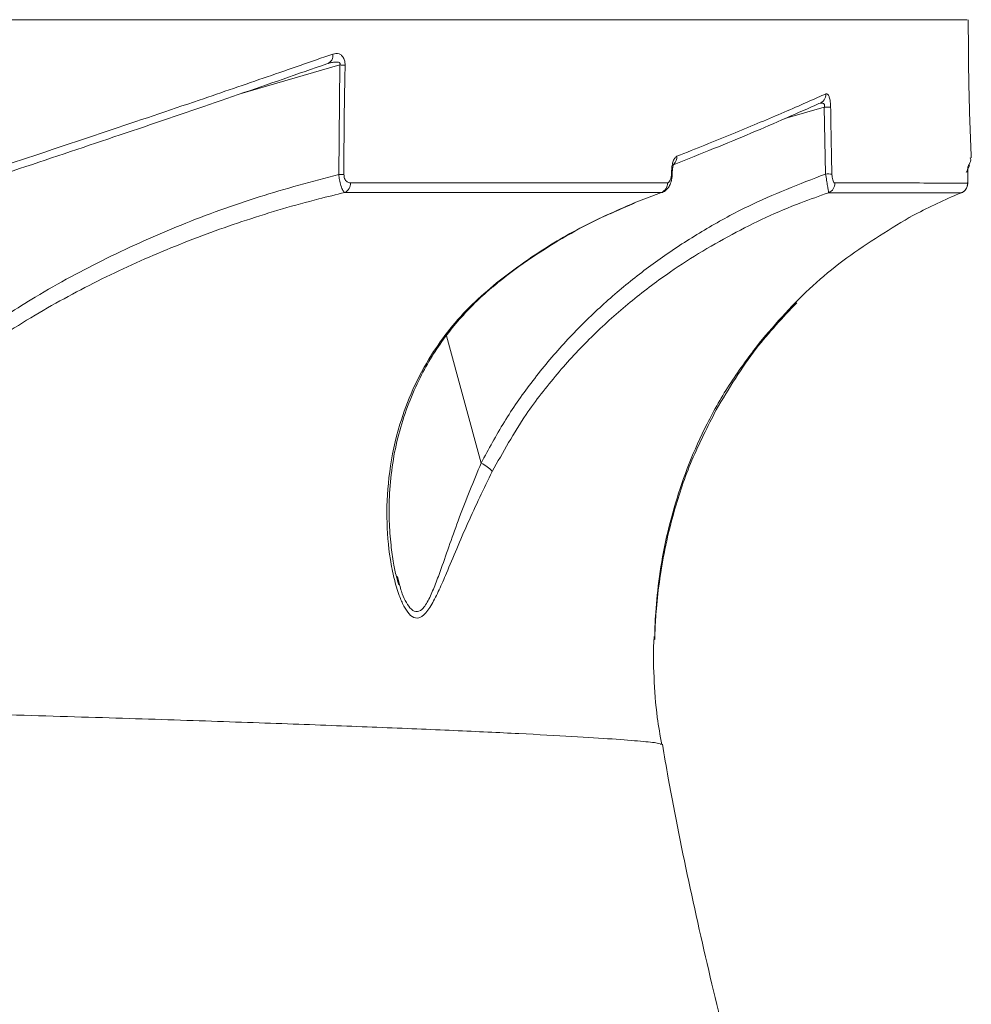
# Model space of a CAD drawing. Units: millimetres. Extents: x 683 to 19636, y -1395 to 11717.
# Drawn here: x 13224 to 13319, y 3586 to 3684 of the extents above; entities that cross this region are included whole.
import ezdxf

# ---------------------------------------------------------------- set-up
doc = ezdxf.new("R2010")
doc.units = ezdxf.units.MM
doc.layers.add('DiKom', color=7, linetype='Continuous')

msp = doc.modelspace()

# ---------------------------------------------------------------- linework, layer by layer
at = {"layer": 'DiKom', "color": 7, "linetype": 'Continuous', "lineweight": 15}
for p, q in [((13256.16, 3679.316), (13246.211, 3676.427)), ((13256.045, 3668.395), (13256.16, 3679.316)), ((13304.504, 3675.122), (13300.565, 3673.978)), ((13304.635, 3668.439), (13304.504, 3675.122)), ((13289.342, 3668.619), (13289.342, 3668.622)), ((13318.884, 3668.989), (13319.013, 3669.292)), ((13285.534, 3665.564), (13288.253, 3666.582)), ((13284.251, 3664.957), (13285.553, 3665.521)), ((13285.543, 3665.543), (13285.534, 3665.564)), ((13313.069, 3664.147), (13312.829, 3664.003)), ((13266.793, 3652.311), (13270.263, 3639.606)), ((13261.915, 3628.282), (13262.129, 3627.462))]:
    msp.add_line(p, q, dxfattribs=at)
at = {"layer": 'DiKom', "color": 7, "linetype": 'Continuous', "lineweight": 15, "flags": 128}
for points in [[(13289.342, 3668.622), (13289.332, 3668.631), (13289.27, 3668.65)], [(13271.852, 3657.537), (13271.85, 3657.537), (13271.803, 3657.585)]]:
    msp.add_lwpolyline(points, dxfattribs=at)
at = {"layer": 'DiKom', "color": 7, "linetype": 'Continuous', "lineweight": 15}
for centre, radius, start, end in [((13254.615, 3680.256), 0.859, 287.58016, 10.19604), ((13255.861, 3670.875), 8.446, 84.39653, 87.96761), ((13303.713, 3676.38), 0.955, 285.18539, 3.66238), ((13304.599, 3668.614), 6.509, 85.19572, 90.83681), ((13288.828, 3670.118), 0.964, 313.77443, 5.49357), ((13255.97, 3658.622), 9.773, 86.48232, 89.55611), ((13304.867, 3660.888), 7.554, 86.91161, 91.76408), ((13317.845, 3669.123), 0.996, 326.62423, 2.44069), ((13256.214, 3667.497), 1.008, 295.95413, 3.55054), ((13287.852, 3667.501), 1.003, 293.56541, 2.91269), ((13304.558, 3667.5), 1.001, 292.56564, 2.62829), ((13317.812, 3667.495), 1, 292.15686, 2.54466), ((13268.67, 3636.373), 3.605, 41.56411, 63.77303)]:
    msp.add_arc(centre, radius, start, end, dxfattribs=at)
for points, knots in [([(13249.557, 3386.769), (13248.364, 3388.81), (13244.902, 3394.732), (13239.378, 3404.657), (13233.075, 3416.589), (13227.051, 3428.67), (13221.306, 3440.889), (13215.843, 3453.242), (13210.666, 3465.72), (13205.776, 3478.318), (13201.177, 3491.028), (13196.872, 3503.843), (13192.862, 3516.757), (13189.15, 3529.763), (13185.737, 3542.852), (13182.626, 3556.02), (13179.819, 3569.257), (13177.316, 3582.557), (13175.12, 3595.913), (13173.231, 3609.317), (13171.65, 3622.763), (13170.38, 3636.242), (13169.417, 3649.747), (13168.77, 3663.272), (13168.474, 3674.636), (13168.438, 3681.49), (13168.426, 3683.831)], [0, 0, 0, 0, 0.022818, 0.066212, 0.109607, 0.153001, 0.196396, 0.23979, 0.283185, 0.326579, 0.369974, 0.413368, 0.456762, 0.500156, 0.543551, 0.586945, 0.630339, 0.673733, 0.717128, 0.760522, 0.803916, 0.847311, 0.890705, 0.934099, 0.977493, 1, 1, 1, 1]), ([(13318.781, 3683.832), (13318.718, 3683.832), (13318.582, 3683.832), (13316.717, 3683.832), (13313.571, 3683.832), (13309.107, 3683.832), (13303.439, 3683.831), (13296.462, 3683.832), (13288.149, 3683.831), (13278.495, 3683.831), (13268.168, 3683.831), (13257.405, 3683.831), (13246.421, 3683.831), (13234.585, 3683.831), (13221.92, 3683.831), (13208.564, 3683.831), (13194.587, 3683.831), (13181.601, 3683.83), (13173.074, 3683.83), (13169.603, 3683.83)], [0, 0, 0, 0, 0.0561106, 0.121673, 0.1871822, 0.2508425, 0.3145515, 0.3782118, 0.4437213, 0.5092842, 0.574793, 0.6301974, 0.6856674, 0.7411359, 0.7971308, 0.8531263, 0.9077109, 0.9624195, 1, 1, 1, 1]), ([(13319.183, 3670.048), (13319.089, 3672.358), (13318.902, 3676.951), (13318.887, 3681.548), (13318.879, 3683.833)], [0, 0, 0, 0, 0.503001, 1, 1, 1, 1]), ([(13216.859, 3667.372), (13217.283, 3667.511), (13219.401, 3668.207), (13224.831, 3669.998), (13232.923, 3672.693), (13241.468, 3675.581), (13248.981, 3678.153), (13253.3, 3679.656), (13255.46, 3680.408)], [0, 0, 0, 0, 0.029986, 0.149943, 0.390055, 0.630161, 0.815082, 1, 1, 1, 1]), ([(13255.46, 3680.408), (13255.67, 3680.45), (13255.969, 3680.509), (13256.342, 3680.291), (13256.541, 3680.037), (13256.654, 3679.712), (13256.686, 3679.463), (13256.685, 3679.319), (13256.685, 3679.281)], [0, 0, 0, 0, 0.40297, 0.573276, 0.745115, 0.853391, 0.96174, 1, 1, 1, 1]), ([(13254.874, 3679.437), (13251.958, 3678.42), (13246.125, 3676.385), (13236.708, 3673.172), (13226.853, 3669.854), (13219.862, 3667.543), (13216.366, 3666.387)], [0, 0, 0, 0, 0.249269, 0.498535, 0.749268, 1, 1, 1, 1]), ([(13256.16, 3679.316), (13256.166, 3679.33), (13256.179, 3679.359), (13256.19, 3679.406), (13256.188, 3679.444), (13256.178, 3679.479), (13256.157, 3679.515), (13256.07, 3679.584), (13255.883, 3679.614), (13255.591, 3679.603), (13255.271, 3679.549), (13255.047, 3679.485), (13254.95, 3679.458)], [0, 0, 0, 0, 0.026808, 0.054546, 0.082494, 0.091165, 0.121221, 0.16127, 0.31938, 0.517416, 0.789689, 1, 1, 1, 1]), ([(13256.685, 3679.281), (13256.671, 3678.616), (13256.598, 3675.288), (13256.565, 3671.653), (13256.569, 3668.683), (13256.569, 3668.377)], [0, 0, 0, 0, 0.183172, 0.915867, 1, 1, 1, 1]), ([(13289.788, 3670.21), (13290.027, 3670.305), (13291.222, 3670.777), (13294.229, 3671.981), (13298.515, 3673.747), (13302.192, 3675.329), (13304.12, 3676.196), (13304.666, 3676.441)], [0, 0, 0, 0, 0.041376, 0.206876, 0.538152, 0.869432, 1, 1, 1, 1]), ([(13304.666, 3676.441), (13304.732, 3676.446), (13304.843, 3676.453), (13304.988, 3676.199), (13305.082, 3675.854), (13305.133, 3675.458), (13305.141, 3675.206), (13305.144, 3675.099)], [0, 0, 0, 0, 0.303893, 0.502355, 0.701651, 0.873254, 1, 1, 1, 1]), ([(13303.963, 3675.459), (13301.812, 3674.502), (13297.61, 3672.632), (13292.175, 3670.447), (13289.522, 3669.381)], [0, 0, 0, 0, 0.511898, 1, 1, 1, 1]), ([(13304.504, 3675.122), (13304.518, 3675.16), (13304.541, 3675.225), (13304.543, 3675.315), (13304.527, 3675.382), (13304.489, 3675.439), (13304.407, 3675.497), (13304.228, 3675.528), (13304.067, 3675.486), (13303.963, 3675.459)], [0, 0, 0, 0, 0.1043961, 0.1740745, 0.2297864, 0.3047602, 0.3967396, 0.6086821, 1, 1, 1, 1]), ([(13305.144, 3675.099), (13305.152, 3674.433), (13305.18, 3672.211), (13305.235, 3669.988), (13305.274, 3668.431)], [0, 0, 0, 0, 0.299646, 1, 1, 1, 1]), ([(13289.27, 3668.65), (13289.277, 3668.83), (13289.291, 3669.189), (13289.398, 3669.656), (13289.561, 3670.048), (13289.709, 3670.154), (13289.788, 3670.21)], [0, 0, 0, 0, 0.23225, 0.464138, 0.714188, 1, 1, 1, 1]), ([(13289.343, 3668.619), (13289.343, 3668.633), (13289.339, 3668.753), (13289.36, 3668.983), (13289.409, 3669.245), (13289.455, 3669.391), (13289.489, 3669.445), (13289.48, 3669.435), (13289.48, 3669.434)], [0, 0, 0, 0, 0.03157, 0.284937, 0.564878, 0.799856, 0.986706, 1, 1, 1, 1]), ([(13318.841, 3669.165), (13318.866, 3669.204), (13318.971, 3669.369), (13319.027, 3669.521), (13319.069, 3669.637)], [0, 0, 0, 0, 0.234082, 1, 1, 1, 1]), ([(13319.069, 3669.637), (13319.082, 3669.663), (13319.157, 3669.819), (13319.113, 3669.942), (13319.077, 3670.044)], [0, 0, 0, 0, 0.171979, 1, 1, 1, 1]), ([(13202.273, 3633.875), (13202.626, 3634.473), (13203.726, 3636.339), (13205.837, 3639.288), (13208.689, 3642.656), (13211.807, 3645.808), (13215.657, 3649.206), (13220.286, 3652.718), (13226.199, 3656.53), (13232.87, 3660.142), (13240.343, 3663.455), (13248.066, 3666.273), (13253.385, 3667.688), (13256.045, 3668.395)], [0, 0, 0, 0, 0.031068, 0.096923, 0.162802, 0.230365, 0.297944, 0.39655, 0.495733, 0.620482, 0.745253, 0.872624, 1, 1, 1, 1]), ([(13256.655, 3666.591), (13256.592, 3666.644), (13256.465, 3666.751), (13256.273, 3667.22), (13256.125, 3667.809), (13256.069, 3668.217), (13256.045, 3668.395)], [0, 0, 0, 0, 0.282877, 0.567531, 0.811197, 1, 1, 1, 1]), ([(13256.569, 3668.377), (13256.573, 3668.311), (13256.579, 3668.174), (13256.638, 3667.97), (13256.741, 3667.788), (13256.937, 3667.599), (13257.105, 3667.575), (13257.22, 3667.559)], [0, 0, 0, 0, 0.121254, 0.252314, 0.411504, 0.599323, 1, 1, 1, 1]), ([(13270.263, 3639.606), (13271.009, 3640.993), (13272.501, 3643.766), (13275.221, 3647.66), (13278.261, 3651.339), (13281.59, 3654.724), (13285.121, 3657.786), (13288.839, 3660.554), (13292.768, 3663.043), (13297.969, 3665.876), (13302.026, 3667.436), (13304.635, 3668.439)], [0, 0, 0, 0, 0.100652, 0.201316, 0.305245, 0.409186, 0.509637, 0.610098, 0.712666, 0.81524, 1, 1, 1, 1]), ([(13288.304, 3666.596), (13288.333, 3666.601), (13288.488, 3666.631), (13288.721, 3666.813), (13288.99, 3667.112), (13289.201, 3667.562), (13289.332, 3668.078), (13289.327, 3668.478), (13289.326, 3668.622)], [0, 0, 0, 0, 0.034462, 0.188819, 0.34761, 0.54978, 0.83758, 1, 1, 1, 1]), ([(13288.853, 3667.552), (13288.876, 3667.555), (13288.952, 3667.565), (13289.071, 3667.689), (13289.182, 3667.946), (13289.256, 3668.275), (13289.265, 3668.525), (13289.27, 3668.65)], [0, 0, 0, 0, 0.104392, 0.345437, 0.576051, 0.787857, 1, 1, 1, 1]), ([(13304.942, 3666.576), (13304.936, 3666.619), (13304.924, 3666.706), (13304.859, 3667.107), (13304.768, 3667.649), (13304.688, 3668.122), (13304.644, 3668.384), (13304.635, 3668.439)], [0, 0, 0, 0, 0.2435406, 0.4875308, 0.7198233, 0.9418262, 1, 1, 1, 1]), ([(13305.274, 3668.431), (13305.277, 3668.371), (13305.283, 3668.219), (13305.316, 3667.97), (13305.378, 3667.739), (13305.463, 3667.577), (13305.524, 3667.557), (13305.558, 3667.546)], [0, 0, 0, 0, 0.120739, 0.307523, 0.522908, 0.737492, 1, 1, 1, 1]), ([(13318.825, 3668.209), (13318.822, 3668.365), (13318.816, 3668.677), (13318.821, 3669.004), (13318.831, 3669.141), (13318.839, 3669.161), (13318.841, 3669.165)], [0, 0, 0, 0, 0.305285, 0.611473, 0.912475, 1, 1, 1, 1]), ([(13318.827, 3668.188), (13318.826, 3668.231), (13318.82, 3668.443), (13318.819, 3668.719), (13318.822, 3668.908), (13318.827, 3668.975), (13318.826, 3668.966), (13318.826, 3668.964)], [0, 0, 0, 0, 0.105744, 0.522845, 0.809347, 0.970622, 1, 1, 1, 1]), ([(13257.22, 3667.559), (13260.218, 3667.559), (13266.214, 3667.557), (13274.41, 3667.555), (13282.058, 3667.553), (13286.588, 3667.552), (13288.853, 3667.552)], [0, 0, 0, 0, 0.249124, 0.498242, 0.749125, 1, 1, 1, 1]), ([(13305.558, 3667.546), (13307.304, 3667.546), (13310.798, 3667.544), (13314.613, 3667.543), (13317.456, 3667.541), (13318.36, 3667.54), (13318.811, 3667.54)], [0, 0, 0, 0, 0.248618, 0.497234, 0.748617, 1, 1, 1, 1]), ([(13318.188, 3666.575), (13318.2, 3666.578), (13318.309, 3666.601), (13318.466, 3666.728), (13318.636, 3666.909), (13318.738, 3667.094), (13318.791, 3667.255), (13318.813, 3667.377), (13318.825, 3667.484), (13318.833, 3667.652), (13318.834, 3667.93), (13318.826, 3668.221), (13318.822, 3668.345)], [0, 0, 0, 0, 0.016086, 0.139971, 0.243871, 0.332406, 0.406233, 0.463919, 0.516446, 0.614576, 0.83511, 1, 1, 1, 1]), ([(13318.811, 3667.54), (13318.813, 3667.542), (13318.821, 3667.549), (13318.829, 3667.646), (13318.832, 3667.877), (13318.827, 3668.099), (13318.825, 3668.209)], [0, 0, 0, 0, 0.108693, 0.39833, 0.699499, 1, 1, 1, 1]), ([(13256.655, 3666.591), (13255.786, 3666.381), (13252.484, 3665.584), (13246.807, 3663.911), (13239.718, 3661.329), (13232.8, 3658.263), (13226.052, 3654.662), (13219.539, 3650.479), (13213.365, 3645.615), (13208.673, 3640.916), (13205.294, 3636.714), (13203.838, 3634.388), (13203.109, 3633.225)], [0, 0, 0, 0, 0.041997, 0.159523, 0.277495, 0.395316, 0.513121, 0.633876, 0.754564, 0.875867, 0.937949, 1, 1, 1, 1]), ([(13288.253, 3666.582), (13286.006, 3666.583), (13281.514, 3666.584), (13273.899, 3666.586), (13265.701, 3666.588), (13259.671, 3666.59), (13256.655, 3666.591)], [0, 0, 0, 0, 0.249126, 0.498241, 0.749123, 1, 1, 1, 1]), ([(13304.942, 3666.576), (13304.013, 3666.247), (13300.717, 3665.079), (13295.207, 3662.53), (13289.475, 3659.032), (13284.854, 3655.501), (13281.193, 3652.2), (13277.795, 3648.528), (13274.362, 3644.121), (13272.447, 3640.696), (13271.367, 3638.764)], [0, 0, 0, 0, 0.067271, 0.238609, 0.412174, 0.521217, 0.630242, 0.742524, 0.854782, 1, 1, 1, 1]), ([(13318.189, 3666.569), (13317.744, 3666.569), (13316.852, 3666.57), (13314.041, 3666.572), (13310.233, 3666.574), (13306.706, 3666.575), (13304.942, 3666.576)], [0, 0, 0, 0, 0.248615, 0.49723, 0.748617, 1, 1, 1, 1]), ([(13312.991, 3664.109), (13314.472, 3664.87), (13316.18, 3665.747), (13317.953, 3666.472), (13318.189, 3666.569)], [0, 0, 0, 0, 0.866642, 1, 1, 1, 1]), ([(13271.803, 3657.585), (13272.866, 3658.391), (13275.504, 3660.392), (13280.064, 3663.152), (13283.704, 3664.757), (13285.534, 3665.564)], [0, 0, 0, 0, 0.251281, 0.623476, 1, 1, 1, 1]), ([(13271.849, 3657.54), (13271.905, 3657.587), (13273.005, 3658.499), (13275.285, 3660.13), (13278.774, 3662.303), (13281.778, 3663.918), (13283.653, 3664.706), (13284.251, 3664.957)], [0, 0, 0, 0, 0.0150723, 0.2957255, 0.5790633, 0.8659732, 1, 1, 1, 1]), ([(13297.999, 3651.554), (13298.86, 3652.573), (13301.386, 3655.56), (13306.264, 3660.012), (13310.73, 3662.732), (13312.991, 3664.109)], [0, 0, 0, 0, 0.203549, 0.596836, 1, 1, 1, 1]), ([(13271.367, 3638.764), (13270.531, 3637.045), (13269.264, 3634.438), (13267.825, 3631.048), (13266.885, 3628.808), (13266.069, 3626.933), (13265.333, 3625.448), (13264.546, 3624.327), (13263.748, 3624.014), (13263.071, 3624.484), (13262.53, 3625.318), (13262.017, 3626.514), (13261.553, 3628.081), (13261.049, 3630.653), (13260.755, 3634.199), (13261.013, 3638.75), (13261.921, 3643.055), (13263.374, 3646.969), (13265.069, 3650.153), (13267.104, 3653.004), (13269.281, 3655.449), (13270.98, 3656.888), (13271.803, 3657.585)], [0, 0, 0, 0, 0.086694, 0.131402, 0.176076, 0.208199, 0.240901, 0.27442, 0.308252, 0.337742, 0.365053, 0.393034, 0.432878, 0.472761, 0.554544, 0.639694, 0.726409, 0.789, 0.85285, 0.902093, 0.95259, 1, 1, 1, 1]), ([(13262.05, 3627.448), (13261.967, 3627.71), (13261.763, 3628.353), (13261.49, 3629.705), (13261.228, 3631.59), (13261.057, 3633.912), (13261.081, 3636.644), (13261.381, 3639.54), (13261.978, 3642.435), (13262.846, 3645.198), (13263.928, 3647.718), (13265.146, 3649.963), (13266.458, 3651.935), (13267.88, 3653.737), (13269.405, 3655.372), (13270.732, 3656.637), (13271.586, 3657.301), (13271.866, 3657.519)], [0, 0, 0, 0, 0.034706, 0.085323, 0.147325, 0.228579, 0.319037, 0.414346, 0.504601, 0.589999, 0.671213, 0.739662, 0.802711, 0.862642, 0.919422, 0.973554, 1, 1, 1, 1]), ([(13301.764, 3655.603), (13300.365, 3654.121), (13297.311, 3650.887), (13294.986, 3647.023), (13293.726, 3644.929)], [0, 0, 0, 0, 0.458041, 1, 1, 1, 1]), ([(13287.594, 3622.315), (13287.592, 3622.265), (13287.579, 3621.952), (13287.579, 3621.966), (13287.581, 3622.427), (13287.607, 3623.285), (13287.687, 3624.957), (13287.946, 3627.767), (13288.592, 3631.66), (13289.598, 3635.599), (13290.958, 3639.549), (13292.77, 3643.583), (13295.063, 3647.647), (13297.021, 3650.253), (13297.999, 3651.554)], [0, 0, 0, 0, 0.008837, 0.054738, 0.100521, 0.14193, 0.183462, 0.303421, 0.423826, 0.536962, 0.650405, 0.763347, 0.881799, 1, 1, 1, 1]), ([(13293.726, 3644.929), (13292.87, 3643.25), (13291.157, 3639.889), (13289.619, 3635.337), (13288.643, 3631.384), (13288.063, 3628.055), (13287.742, 3625.247), (13287.629, 3623.282), (13287.611, 3622.76), (13287.606, 3622.632)], [0, 0, 0, 0, 0.208408, 0.417091, 0.560166, 0.703513, 0.846019, 0.962248, 1, 1, 1, 1]), ([(13262.129, 3627.462), (13262.182, 3627.24), (13262.325, 3626.639), (13262.691, 3625.872), (13263.16, 3625.09), (13263.733, 3624.675), (13264.19, 3624.851), (13264.659, 3625.323), (13265.126, 3626.121), (13265.712, 3627.532), (13266.37, 3629.337), (13267.145, 3631.555), (13268.386, 3635.067), (13269.508, 3637.78), (13270.263, 3639.606)], [0, 0, 0, 0, 0.035893, 0.097074, 0.159446, 0.227198, 0.293716, 0.306386, 0.385706, 0.4599, 0.535704, 0.649988, 0.764364, 1, 1, 1, 1]), ([(13288.284, 3611.543), (13288.124, 3612.436), (13287.725, 3614.658), (13287.496, 3618.242), (13287.411, 3620.951), (13287.518, 3622.3), (13287.52, 3622.321)], [0, 0, 0, 0, 0.251215, 0.625154, 0.994102, 1, 1, 1, 1]), ([(13288.231, 3611.539), (13288.172, 3611.581), (13288.046, 3611.671), (13286.338, 3611.857), (13283.523, 3612.079), (13279.478, 3612.334), (13274.215, 3612.619), (13267.714, 3612.926), (13260.171, 3613.246), (13251.665, 3613.571), (13242.288, 3613.899), (13231.849, 3614.234), (13220.319, 3614.571), (13207.793, 3614.911), (13198.669, 3615.133), (13194.109, 3615.244)], [0, 0, 0, 0, 0.068702, 0.1459139, 0.2231871, 0.3003996, 0.3798629, 0.4593901, 0.5388547, 0.6146698, 0.6905414, 0.766358, 0.8442181, 0.9221381, 1, 1, 1, 1]), ([(13308.215, 3538.798), (13307.628, 3540.345), (13305.722, 3545.373), (13302.794, 3554.001), (13299.423, 3564.665), (13296.358, 3575.426), (13293.571, 3586.266), (13291.098, 3597.183), (13289.36, 3605.618), (13288.544, 3610.43), (13288.352, 3611.56)], [0, 0, 0, 0, 0.06591, 0.214224, 0.362445, 0.510585, 0.658649, 0.806642, 0.954574, 1, 1, 1, 1])]:
    msp.add_open_spline(points, degree=3, knots=knots, dxfattribs=at)

doc.saveas('drawing.dxf')
